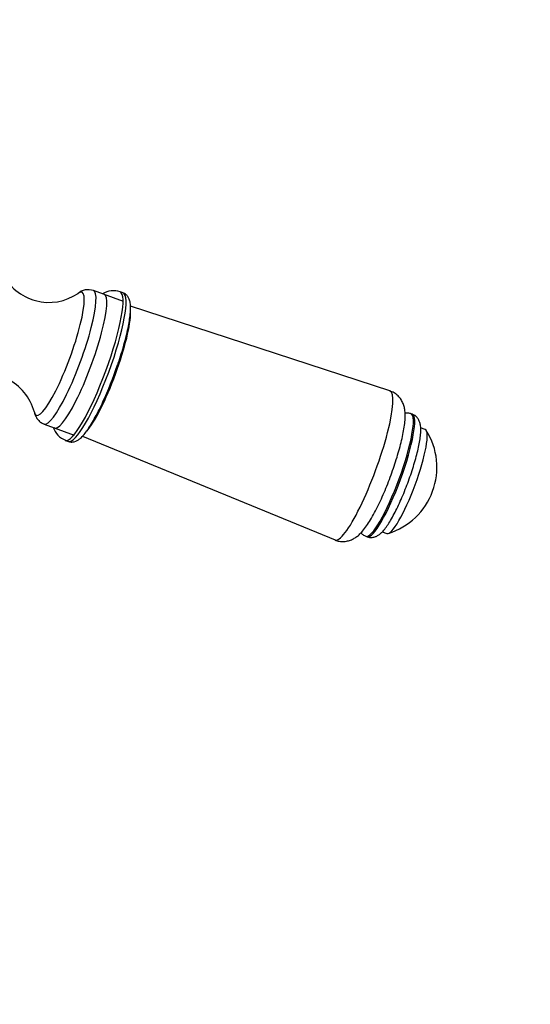
# Model space of a CAD drawing. Units: millimetres. Extents: x 0 to 1178, y 0 to 1759.
# Drawn here: x 626 to 690, y 1177 to 1302 of the extents above; entities that cross this region are included whole.
import ezdxf
from ezdxf import colors
from ezdxf.entities.mleader import LeaderData, LeaderLine
from ezdxf.math import Vec2, Vec3

# ---------------------------------------------------------------- set-up
doc = ezdxf.new("R2010")
doc.units = ezdxf.units.MM
doc.layers.add('DV1_Défaut', color=7, linetype='Continuous')
doc.layers.add('Défaut', color=7, linetype='Continuous')

# ---------------------------------------------------------------- blocks, each defined once
blk = doc.blocks.new('_DOT')
at = {"color": 0}
blk.add_line((0, 0), (-1, 0), dxfattribs=at)
at = {"color": 0, "const_width": 0.333}
blk.add_lwpolyline([(-0.1665, 0, 1), (0.1665, 0, 1)], format="xyb", close=True, dxfattribs=at)
blk = doc.blocks.new('SE')
at = {"layer": 'DV1_Défaut', "color": 7, "linetype": 'Continuous'}
for p, q in [((639.13, 1266.23), (635.34, 1267.62)), ((639.09, 1267.31), (638.71, 1267.45)), ((672.78, 1254.93), (640.01, 1265.66)), ((675.6, 1251.98), (675.43, 1252.04)), ((629.11, 1250.74), (632.9, 1249.34)), ((677.23, 1250.05), (676.65, 1250.26)), ((631.8, 1248.68), (632.17, 1248.54)), ((633.94, 1249.2), (665.84, 1236.09)), ((669.73, 1236.56), (669.89, 1236.5)), ((671.81, 1237.13), (672.39, 1236.91))]:
    blk.add_line(p, q, dxfattribs=at)
for centre, radius, start, end in [((629.72, 1272.62), 6.5, 205.4439, 304.4839), ((634.66, 1265.81), 1.92, 69.5295, 132.6316), ((637.85, 1264.96), 2.63, 70.7686, 121.195), ((621.59, 1250.58), 6.51, 14.9754, 113.6576), ((593.06, 1273.57), 47.86, 335.1959, 341.3027), ((632.69, 1251.09), 2.55, 197.713, 249.7946), ((669.96, 1245.27), 8.75, 287.3092, 32.2126)]:
    blk.add_arc(centre, radius, start, end, dxfattribs=at)
for centre, major_axis, start_param, end_param in [((631.01, 1259.63), (-2.87, -7.79), 0, 3.405901), ((632.23, 1259.18), (-3.11, -8.44), 0.000131, 3.141829), ((633.57, 1258.69), (3.12, 8.46), 3.073236, 6.283185), ((635.25, 1258.06), (3.46, 9.38), 3.141981, 6.283087), ((635.63, 1257.92), (3.46, 9.38), 3.141593, 6.283185), ((633.57, 1258.69), (3.12, 8.46), 0, 0.068357), ((636.67, 1257.54), (3.03, 8.22), 3.565024, 5.871059), ((669.32, 1245.5), (3.47, 9.42), 3.135136, 6.283185), ((669.32, 1245.5), (3.47, 9.42), 0, 0.006456), ((631.01, 1259.63), (-2.87, -7.79), 6.019582, 6.283185), ((672.58, 1244.3), (2.85, 7.74), 3.142932, 6.282302), ((672.75, 1244.24), (2.85, 7.74), 3.141593, 6.283185), ((674.81, 1243.48), (2.42, 6.57), 3.141593, 6.283185)]:
    blk.add_ellipse(centre, major_axis=major_axis, ratio=0.175236, start_param=start_param, end_param=end_param, dxfattribs=at)
for points, knots in [([(638.4, 1258.22), (638.43, 1258.31), (638.58, 1258.76), (638.87, 1259.65), (639.2, 1260.78), (639.49, 1261.86), (639.72, 1262.88), (639.89, 1263.81), (640, 1264.66), (640.04, 1265.41), (640, 1266.01), (639.89, 1266.48), (639.7, 1266.86), (639.42, 1267.16), (639.2, 1267.25), (639.08, 1267.3)], [0, 0, 0, 0, 0.018503, 0.110443, 0.202506, 0.294804, 0.387502, 0.480869, 0.575405, 0.672141, 0.773552, 0.849177, 0.907058, 0.96022, 1, 1, 1, 1]), ([(665.85, 1236.1), (666.04, 1236.02), (666.39, 1235.9), (667, 1235.88), (667.56, 1235.98), (668.06, 1236.17), (668.51, 1236.44), (668.92, 1236.78), (669.37, 1237.25), (669.83, 1237.85), (670.33, 1238.64), (670.83, 1239.52), (671.33, 1240.5), (671.81, 1241.54), (672.27, 1242.62), (672.71, 1243.74), (673.12, 1244.87), (673.5, 1245.99), (673.84, 1247.1), (674.14, 1248.17), (674.38, 1249.19), (674.56, 1250.15), (674.68, 1251.06), (674.72, 1251.85), (674.67, 1252.52), (674.55, 1253.08), (674.34, 1253.6), (674.02, 1254.1), (673.59, 1254.52), (673.14, 1254.81), (672.87, 1254.88), (672.78, 1254.91)], [0, 0, 0, 0, 0.021927, 0.046174, 0.069226, 0.092182, 0.116273, 0.143423, 0.177113, 0.223473, 0.267623, 0.313891, 0.357524, 0.39993, 0.441723, 0.483206, 0.524563, 0.565933, 0.607412, 0.649162, 0.691415, 0.734572, 0.779446, 0.828073, 0.863487, 0.890904, 0.916407, 0.940959, 0.965239, 0.989519, 1, 1, 1, 1]), ([(632.17, 1248.56), (632.22, 1248.54), (632.38, 1248.46), (632.75, 1248.46), (633.12, 1248.56), (633.48, 1248.76), (633.86, 1249.08), (634.27, 1249.54), (634.73, 1250.18), (635.2, 1250.94), (635.69, 1251.81), (636.14, 1252.69), (636.39, 1253.23), (636.51, 1253.49)], [0, 0, 0, 0, 0.023263, 0.089955, 0.155715, 0.229638, 0.323947, 0.450603, 0.566665, 0.688778, 0.807203, 0.923799, 1, 1, 1, 1]), ([(627.87, 1252.32), (627.87, 1252.31), (627.88, 1252.18), (627.98, 1251.88), (628.18, 1251.46), (628.51, 1251.08), (628.85, 1250.82), (629.06, 1250.77), (629.12, 1250.75)], [0, 0, 0, 0, 0.006782, 0.257828, 0.490151, 0.712469, 0.932165, 1, 1, 1, 1]), ([(675.43, 1252.02), (675.38, 1252.05), (675.2, 1252.13), (674.92, 1252.13), (674.73, 1252.1), (674.68, 1252.09)], [0, 0, 0, 0, 0.204291, 0.774984, 1, 1, 1, 1]), ([(669.9, 1236.52), (669.97, 1236.49), (670.16, 1236.4), (670.56, 1236.4), (670.97, 1236.5), (671.32, 1236.69), (671.67, 1236.95), (672.03, 1237.34), (672.43, 1237.88), (672.86, 1238.56), (673.3, 1239.35), (673.75, 1240.25), (674.19, 1241.21), (674.62, 1242.23), (675.02, 1243.27), (675.4, 1244.33), (675.74, 1245.38), (676.04, 1246.4), (676.29, 1247.36), (676.48, 1248.26), (676.61, 1249.08), (676.68, 1249.84), (676.67, 1250.43), (676.57, 1250.91), (676.41, 1251.31), (676.14, 1251.66), (675.84, 1251.9), (675.65, 1251.95), (675.6, 1251.96)], [0, 0, 0, 0, 0.010764, 0.036595, 0.061298, 0.087573, 0.118768, 0.160621, 0.210774, 0.257697, 0.306982, 0.35477, 0.401831, 0.448524, 0.495037, 0.541492, 0.587974, 0.634567, 0.681397, 0.728663, 0.77673, 0.826387, 0.879759, 0.912273, 0.940149, 0.966248, 0.991732, 1, 1, 1, 1]), ([(669.12, 1237.02), (669.15, 1236.98), (669.26, 1236.84), (669.47, 1236.66), (669.67, 1236.6), (669.74, 1236.58)], [0, 0, 0, 0, 0.1778048, 0.7360469, 1, 1, 1, 1])]:
    blk.add_open_spline(points, degree=3, knots=knots, dxfattribs=at)

msp = doc.modelspace()

# ---------------------------------------------------------------- block references
at = {"layer": 'Défaut'}
msp.add_blockref('SE', (0, 0), dxfattribs=at)

# ---------------------------------------------------------------- leaders
at = {"layer": 'Défaut', "color": 7, "linetype": 'Continuous'}
ml = msp.add_multileader_mtext('Standard', dxfattribs=at)
ml.set_content('{\\pxsm0.9;\\fSolid Edge ISO|b1||i0||c0|p34;\\W1.;13/04/2016\\P}', color=256)
ml.set_leader_properties()
ml.set_arrow_properties(name='DOT')
ml.build(insert=Vec2(0, 0))
ml.multileader.update_dxf_attribs({"leader_type": 0, "dogleg_length": 0, "arrow_head_size": 12})
ctx = ml.context
ctx.base_point, ctx.char_height, ctx.arrow_head_size, ctx.landing_gap_size = Vec3(1090.76, 1747.79), 12, 12, 4.2
notes = []
notes.append((ctx, [(0, (0, 0, 0), (0, 0), (1, 0), 1, [])]))
ctx.mtext.insert = Vec3(1092.76, 1753.91)
for ctx, leaders in notes:
    for number, flags, end, landing, length, lines in leaders:
        leader = LeaderData()
        leader.index, (leader.has_last_leader_line, leader.has_dogleg_vector, leader.attachment_direction) = number, flags
        leader.last_leader_point, leader.dogleg_vector, leader.dogleg_length = Vec3(end), Vec3(landing), length
        for number, points, colour, breaks in lines:
            line = LeaderLine()
            line.index, line.vertices, line.color, line.breaks = number, Vec3.list(points), colors.encode_raw_color(colour), breaks
            leader.lines.append(line)
        ctx.leaders.append(leader)

doc.saveas('drawing.dxf')
